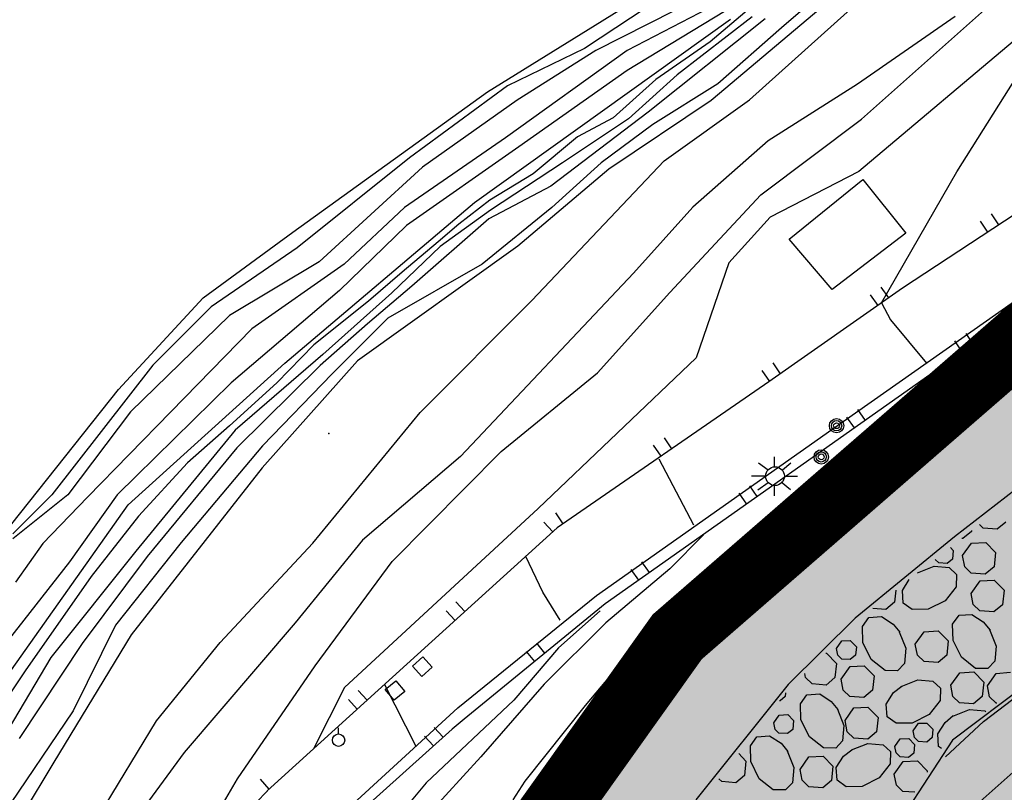
# Model space of a CAD drawing. Extents: x 549902 to 551033, y 4794924 to 4795777.
# Drawn here: x 549983 to 550020, y 4795262 to 4795291 of the extents above; entities that cross this region are included whole.
import ezdxf

# ---------------------------------------------------------------- set-up
doc = ezdxf.new("R2010")
doc.units = 0
doc.header["$LTSCALE"] = 10
doc.header["$MEASUREMENT"] = 0
doc.layers.add('1LIMITE DPP', color=6, linetype='CONTINUOUS', lineweight=0)
doc.layers.add('1SOMBREADO', color=7, linetype='CONTINUOUS')
doc.layers.add('CARTO', color=7, linetype='CONTINUOUS')

msp = doc.modelspace()

# ---------------------------------------------------------------- hatches: boundary and pattern name
at = {"layer": '1SOMBREADO', "lineweight": 13, "ltscale": 0.7}
msp.add_hatch(color=151, dxfattribs=at).paths.add_polyline_path([(550231.635, 4795293.117), (550301.548, 4795416.749), (550156.842, 4795501.258), (550152.366, 4795494.642), (550143.306, 4795489.632), (550122.286, 4795472.992), (550118.996, 4795458.152), (550118.366, 4795452.562), (550117.936, 4795437.782), (550115.896, 4795424.352), (550110.306, 4795414.592), (550089.856, 4795410.972), (550058.496, 4795345.702), (550057.426, 4795339.382), (550066.626, 4795339.162), (550066.186, 4795330.912), (550068.566, 4795322.072), (550065.296, 4795315.222), (550053.776, 4795303.822), (550043.826, 4795297.982), (550044.386, 4795297.302), (550036.886, 4795291.562), (550021.736, 4795279.972), (550007.516, 4795267.612), (549998.676, 4795255.212), (549981.566, 4795220.552), (549982.196, 4795218.732), (549980.806, 4795216.182), (549977.776, 4795214.062), (549975.706, 4795210.092), (549975.716, 4795206.382), (549974.416, 4795203.922), (549972.456, 4795204.772), (549966.746, 4795202.882), (549963.246, 4795204.562), (549960.506, 4795198.672), (549963.236, 4795198.122), (549957.056, 4795171.892), (549958.466, 4795167.412), (549961.346, 4795148.542), (549962.846, 4795148.882), (549960.416, 4795130.352), (549961.266, 4795127.642), (549941.936, 4795108.932), (549942.936, 4795107.892), (549932.206, 4795095.542), (549934.716, 4795093.972), (549935.106, 4795090.302), (549938.566, 4795087.432), (549941.336, 4795082.262), (549947.376, 4795069.372), (549954.786, 4795058.612), (549972.956, 4795040.822), (549980.232, 4795035.315), (549984.456, 4795026.112), (549984.636, 4795020.012), (549991.586, 4795014.972), (550029.346, 4795032.432), (550059.556, 4795052.652), (550071.146, 4795064.102), (550094.356, 4795070.032), (550111.346, 4795086.392), (550129.106, 4795089.312), (550134.736, 4795087.042), (550145.606, 4795102.182), (550158.146, 4795112.672), (550170.296, 4795118.302), (550179.596, 4795118.152), (550183.886, 4795121.572), (550190.066, 4795129.242), (550224.016, 4795147.542), (550250.056, 4795163.042), (550252.176, 4795177.672), (550248.796, 4795192.442), (550253.832, 4795198.613)])

# ---------------------------------------------------------------- linework, layer by layer
at = {"layer": '1LIMITE DPP', "const_width": 2.5}
msp.add_lwpolyline([(550066.186, 4795330.912), (550068.566, 4795322.072), (550065.296, 4795315.222), (550053.776, 4795303.822), (550043.826, 4795297.982), (550044.386, 4795297.302), (550036.886, 4795291.562), (550021.736, 4795279.972), (550007.516, 4795267.612), (549998.676, 4795255.212), (549981.566, 4795220.552), (549982.635, 4795217.462), (549977.776, 4795214.062), (549975.706, 4795210.092), (549975.716, 4795206.382), (549974.416, 4795203.922), (549972.456, 4795204.772), (549966.746, 4795202.882), (549963.246, 4795204.562), (549960.506, 4795198.672), (549963.236, 4795198.122), (549957.056, 4795171.892)], dxfattribs=at)
at = {"layer": '1LIMITE DPP', "flags": 128}
msp.add_lwpolyline([(550068.566, 4795322.072), (550065.296, 4795315.222), (550053.776, 4795303.822), (550043.826, 4795297.982), (550044.386, 4795297.302), (550036.886, 4795291.562), (550021.736, 4795279.972), (550007.516, 4795267.612), (549998.676, 4795255.212), (549981.566, 4795220.552), (549982.196, 4795218.732), (549980.806, 4795216.182), (549977.776, 4795214.062), (549975.706, 4795210.092), (549975.716, 4795206.382), (549974.416, 4795203.922), (549972.456, 4795204.772), (549966.746, 4795202.882), (549963.246, 4795204.562), (549960.506, 4795198.672), (549963.236, 4795198.122), (549957.056, 4795171.892)], dxfattribs=at)
at = {"layer": '1LIMITE DPP'}
msp.add_lwpolyline([(550068.566, 4795322.072), (550065.296, 4795315.222), (550053.776, 4795303.822), (550043.826, 4795297.982), (550044.386, 4795297.302), (550036.886, 4795291.562), (550021.736, 4795279.972), (550007.516, 4795267.612), (549998.676, 4795255.212), (549981.566, 4795220.552), (549982.635, 4795217.462), (549977.776, 4795214.062), (549975.706, 4795210.092), (549975.716, 4795206.382), (549974.416, 4795203.922), (549972.456, 4795204.772), (549966.746, 4795202.882), (549963.246, 4795204.562), (549960.506, 4795198.672), (549963.236, 4795198.122), (549957.056, 4795171.892)], dxfattribs=at)
at = {"layer": 'CARTO'}
for p, q in [((550010.258, 4795287.949, 8.81), (550018.598, 4795295.479, 8.81)), ((550014.518, 4795293.319, 10.81), (550011.468, 4795290.679, 10.81)), ((550000.338, 4795288.259, 19.81), (550006.418, 4795292.029, 19.81)), ((550007.488, 4795292.199, 18.81), (550004.008, 4795289.899, 18.81)), ((550008.958, 4795292.119, 17.81), (550004.438, 4795289.819, 17.81)), ((550009.368, 4795291.779, 16.81), (550005.618, 4795289.819, 16.81)), ((550010.568, 4795291.679, 13.81), (550008.758, 4795290.149, 13.81)), ((550013.558, 4795291.939, 9.81), (550008.798, 4795287.929, 9.81)), ((550009.718, 4795291.549, 15.81), (550005.618, 4795289.059, 15.81)), ((550014.488, 4795287.219, 6.81), (550019.378, 4795291.569, 6.81)), ((549999.838, 4795284.059, 14.81), (550009.538, 4795291.009, 14.81)), ((550010.848, 4795291.019, 11.81), (550006.418, 4795287.489, 11.81)), ((550010.348, 4795291.099, 12.81), (550007.518, 4795288.899, 12.81)), ((550018.038, 4795291.109, 7.81), (550014.338, 4795288.549, 7.81)), ((550011.468, 4795290.679, 10.81), (550009.058, 4795288.559, 10.81)), ((550020.718, 4795290.569, 5.81), (550014.388, 4795285.239, 5.81)), ((550042.838, 4795290.699, -4.28), (550018.018, 4795271.399, -4)), ((550008.758, 4795290.149, 13.81), (550006.708, 4795288.719, 13.81)), ((550005.618, 4795289.819, 16.81), (550001.018, 4795286.519, 16.81)), ((550004.008, 4795289.899, 18.81), (550001.098, 4795288.479, 18.81)), ((550004.438, 4795289.819, 17.81), (550001.458, 4795287.939, 17.81)), ((550005.618, 4795289.059, 15.81), (550001.518, 4795286.179, 15.81)), ((550006.708, 4795288.719, 13.81), (550005.088, 4795287.269, 13.81)), ((550007.518, 4795288.899, 12.81), (550005.678, 4795287.229, 12.81)), ((550018.098, 4795285.229, 4.81), (550020.268, 4795288.679, 4.81)), ((550001.098, 4795288.479, 18.81), (549997.378, 4795285.759, 18.81)), ((550009.058, 4795288.559, 10.81), (550006.598, 4795287.019, 10.81)), ((550014.338, 4795288.549, 7.81), (550010.958, 4795286.399, 7.81)), ((549992.968, 4795282.939, 19.81), (550000.338, 4795288.259, 19.81)), ((550001.458, 4795287.939, 17.81), (549997.878, 4795285.409, 17.81)), ((550008.798, 4795287.929, 9.81), (550004.928, 4795285.329, 9.81)), ((550007.018, 4795285.649, 8.81), (550010.258, 4795287.949, 8.81)), ((550032.098, 4795287.599, -3.98), (550018.708, 4795278.689, -3.98)), ((550006.418, 4795287.489, 11.81), (550002.738, 4795284.679, 11.81)), ((550005.678, 4795287.229, 12.81), (550003.168, 4795285.569, 12.81)), ((550005.088, 4795287.269, 13.81), (550003.738, 4795286.549, 13.81)), ((550010.678, 4795284.349, 6.81), (550014.488, 4795287.219, 6.81)), ((550006.598, 4795287.019, 10.81), (550004.638, 4795285.569, 10.81)), ((550001.018, 4795286.519, 16.81), (549997.198, 4795283.869, 16.81)), ((550003.738, 4795286.549, 13.81), (550002.058, 4795285.149, 13.81)), ((550024.688, 4795286.509, -0.18), (550016.048, 4795280.819, -0.18)), ((550001.518, 4795286.179, 15.81), (549997.268, 4795283.189, 15.81)), ((550010.958, 4795286.399, 7.81), (550008.108, 4795283.889, 7.81)), ((549997.378, 4795285.759, 18.81), (549993.128, 4795282.349, 18.81)), ((549997.878, 4795285.409, 17.81), (549993.968, 4795281.819, 17.81)), ((550003.168, 4795285.569, 12.81), (550000.448, 4795283.769, 12.81)), ((550004.928, 4795285.329, 9.81), (550001.488, 4795282.409, 9.81)), ((550002.008, 4795280.349, 8.81), (550007.018, 4795285.649, 8.81)), ((550004.638, 4795285.569, 10.81), (550002.768, 4795283.869, 10.81)), ((550002.058, 4795285.149, 13.81), (550000.428, 4795284.149, 13.81)), ((550014.388, 4795285.239, 5.81), (550011.038, 4795283.509, 5.81)), ((550011.758, 4795282.679, 7.27), (550014.548, 4795284.939, 7.22)), ((550011.758, 4795282.679, 7.27), (550014.548, 4795284.939, 7.22)), ((550014.548, 4795284.939, 7.22), (550016.168, 4795282.899, 6.86)), ((550014.548, 4795284.939, 7.22), (550016.168, 4795282.899, 6.86)), ((550015.248, 4795280.269, 4.81), (550018.098, 4795285.229, 4.81)), ((550002.738, 4795284.679, 11.81), (550000.388, 4795283.449, 11.81)), ((550007.238, 4795280.659, 6.81), (550010.678, 4795284.349, 6.81)), ((549992.658, 4795277.979, 14.81), (549999.838, 4795284.059, 14.81)), ((549997.198, 4795283.869, 16.81), (549994.908, 4795281.729, 16.81)), ((550000.428, 4795284.149, 13.81), (549999.248, 4795283.239, 13.81)), ((550002.768, 4795283.869, 10.81), (550000.128, 4795281.729, 10.81)), ((550008.108, 4795283.889, 7.81), (550005.868, 4795281.389, 7.81)), ((550000.388, 4795283.449, 11.81), (549997.468, 4795280.899, 11.81)), ((550000.448, 4795283.769, 12.81), (549998.548, 4795282.399, 12.81)), ((550011.038, 4795283.509, 5.81), (550009.468, 4795281.779, 5.81)), ((550019.688, 4795283.219, -0.18), (550019.418, 4795283.639, -0.18)), ((549997.268, 4795283.189, 15.81), (549994.738, 4795280.729, 15.81)), ((549999.248, 4795283.239, 13.81), (549998.468, 4795282.579, 13.81)), ((550019.268, 4795282.939, -0.18), (550018.998, 4795283.359, -0.18)), ((549989.578, 4795280.449, 19.81), (549992.968, 4795282.939, 19.81)), ((550016.168, 4795282.899, 6.86), (550013.378, 4795280.769, 6.86)), ((550016.168, 4795282.899, 6.86), (550013.378, 4795280.769, 6.86)), ((549993.128, 4795282.349, 18.81), (549989.878, 4795280.119, 18.81)), ((550001.488, 4795282.409, 9.81), (549995.418, 4795278.069, 9.81)), ((549998.548, 4795282.399, 12.81), (549996.718, 4795280.649, 12.81)), ((549998.468, 4795282.579, 13.81), (549997.108, 4795281.429, 13.81)), ((550013.378, 4795280.769, 6.86), (550011.758, 4795282.679, 7.27)), ((550013.378, 4795280.769, 6.86), (550011.758, 4795282.679, 7.27)), ((550025.768, 4795282.309, -4.1), (550019.338, 4795277.219, -4.1)), ((549993.968, 4795281.819, 17.81), (549990.568, 4795279.779, 17.81)), ((549994.908, 4795281.729, 16.81), (549991.418, 4795279.279, 16.81)), ((550000.128, 4795281.729, 10.81), (549996.568, 4795279.679, 10.81)), ((550009.468, 4795281.779, 5.81), (550008.228, 4795278.179, 5.81)), ((549997.108, 4795281.429, 13.81), (549995.828, 4795280.329, 13.81)), ((550005.868, 4795281.389, 7.81), (549999.308, 4795274.439, 7.81)), ((549997.468, 4795280.899, 11.81), (549995.798, 4795279.469, 11.81)), ((550016.048, 4795280.819, -0.18), (550010.988, 4795277.269, -0.18)), ((550013.798, 4795275.769, 1.08), (550021.088, 4795280.899, 0.14)), ((550015.528, 4795280.449, -0.18), (550015.238, 4795280.859, -0.18)), ((549986.368, 4795276.979, 19.81), (549989.578, 4795280.449, 19.81)), ((549994.738, 4795280.729, 15.81), (549990.638, 4795277.239, 15.81)), ((549996.718, 4795280.649, 12.81), (549994.098, 4795278.309, 12.81)), ((550004.498, 4795277.609, 6.81), (550007.238, 4795280.659, 6.81)), ((550015.118, 4795280.169, -0.18), (550014.828, 4795280.569, -0.18)), ((549989.878, 4795280.119, 18.81), (549987.668, 4795277.899, 18.81)), ((549995.828, 4795280.329, 13.81), (549993.758, 4795278.679, 13.81)), ((549997.788, 4795276.109, 8.81), (550002.008, 4795280.349, 8.81)), ((550015.248, 4795280.269, 0.81), (550015.588, 4795279.619, 0.81)), ((549990.568, 4795279.779, 17.81), (549986.818, 4795276.139, 17.81)), ((549995.798, 4795279.469, 11.81), (549993.998, 4795277.889, 11.81)), ((549996.568, 4795279.679, 10.81), (549994.458, 4795277.569, 10.81)), ((550015.588, 4795279.619, 0.81), (550016.958, 4795277.979, 0.81)), ((549991.418, 4795279.279, 16.81), (549988.348, 4795276.139, 16.81)), ((550018.718, 4795278.699, -3.98), (550018.448, 4795279.109, -3.98)), ((549993.758, 4795278.679, 13.81), (549992.358, 4795277.239, 13.81)), ((550018.708, 4795278.689, -3.98), (550004.788, 4795268.859, -3.98)), ((550018.308, 4795278.409, -3.98), (550018.028, 4795278.819, -3.98)), ((549994.098, 4795278.309, 12.81), (549990.788, 4795275.439, 12.81)), ((550012.688, 4795273.329, -0.19), (550018.478, 4795278.399, -0.19)), ((549987.668, 4795277.899, 18.81), (549983.838, 4795272.989, 18.81)), ((549986.728, 4795272.609, 14.81), (549992.658, 4795277.979, 14.81)), ((549993.998, 4795277.889, 11.81), (549990.848, 4795274.769, 11.81)), ((549995.418, 4795278.069, 9.81), (549991.808, 4795274.019, 9.81)), ((550008.228, 4795278.179, 5.81), (550002.248, 4795272.479, 5.81)), ((550011.428, 4795277.579, -0.18), (550011.148, 4795277.989, -0.18)), ((549994.458, 4795277.569, 10.81), (549991.818, 4795274.849, 10.81)), ((550000.858, 4795274.639, 6.81), (550004.498, 4795277.609, 6.81)), ((550011.018, 4795277.289, -0.18), (550010.738, 4795277.699, -0.18)), ((549990.638, 4795277.239, 15.81), (549986.318, 4795272.989, 15.81)), ((549992.358, 4795277.239, 13.81), (549990.568, 4795275.609, 13.81)), ((550010.988, 4795277.269, -0.18), (550002.968, 4795271.739, -0.18)), ((550019.338, 4795277.219, -4.1), (550013.768, 4795272.469, -4.1)), ((550018.838, 4795276.789, -4.1), (550018.508, 4795277.169, -4.1)), ((549981.988, 4795271.469, 19.81), (549986.368, 4795276.979, 19.81)), ((550018.458, 4795276.469, -4.1), (550018.128, 4795276.849, -4.1)), ((549986.818, 4795276.139, 17.81), (549984.448, 4795272.989, 17.81)), ((549988.348, 4795276.139, 16.81), (549985.198, 4795272.899, 16.81)), ((549993.728, 4795271.159, 8.81), (549997.788, 4795276.109, 8.81)), ((550014.638, 4795275.809, -3.98), (550014.348, 4795276.219, -3.98)), ((549990.568, 4795275.609, 13.81), (549988.978, 4795274.199, 13.81)), ((550004.458, 4795269.179, 2.41), (550013.798, 4795275.769, 1.08)), ((550014.228, 4795275.529, -3.98), (550013.938, 4795275.929, -3.98)), ((549990.788, 4795275.439, 12.81), (549987.018, 4795270.859, 12.81)), ((550006.908, 4795274.459, -0.18), (550006.618, 4795274.869, -0.18)), ((550007.318, 4795274.739, -0.18), (550007.038, 4795275.149, -0.18)), ((549990.848, 4795274.769, 11.81), (549987.458, 4795270.659, 11.81)), ((549991.818, 4795274.849, 10.81), (549988.738, 4795271.189, 10.81)), ((549996.728, 4795270.469, 6.81), (550000.858, 4795274.639, 6.81)), ((549988.978, 4795274.199, 13.81), (549987.128, 4795272.179, 13.81)), ((549999.308, 4795274.439, 7.81), (549995.608, 4795271.269, 7.81)), ((550006.818, 4795274.359, 1.81), (550008.138, 4795271.859, 1.81)), ((550010.588, 4795274.209, -67.04), (550010.963, 4795273.944, -67.04)), ((550011.203, 4795274.034, -67.04), (550011.203, 4795274.434, -67.04)), ((550011.823, 4795274.189, -67.04), (550011.503, 4795273.929, -67.04)), ((549991.808, 4795274.019, 9.81), (549986.848, 4795267.689, 9.81)), ((550015.028, 4795273.549, -4.1), (550014.708, 4795273.929, -4.1)), ((550010.863, 4795273.699, -67.04), (550010.323, 4795273.699, -67.04)), ((550010.568, 4795273.179, -67.04), (550010.963, 4795273.459, -67.04)), ((550011.803, 4795273.179, -67.04), (550011.448, 4795273.474, -67.04)), ((550011.573, 4795273.699, -67.04), (550012.073, 4795273.699, -67.04)), ((550014.648, 4795273.219, -4.1), (550014.328, 4795273.599, -4.1)), ((550009.608, 4795270.829, -0.19), (550012.688, 4795273.329, -0.19)), ((550010.148, 4795272.639, -3.98), (550009.858, 4795273.049, -3.98)), ((550010.548, 4795272.929, -3.98), (550010.268, 4795273.339, -3.98)), ((550011.188, 4795273.354, -67.04), (550011.188, 4795272.954, -67.04)), ((549983.838, 4795272.989, 18.81), (549982.368, 4795271.519, 18.81)), ((549984.448, 4795272.989, 17.81), (549982.368, 4795271.329, 17.81)), ((549985.198, 4795272.899, 16.81), (549983.498, 4795271.149, 16.81)), ((549986.318, 4795272.989, 15.81), (549984.518, 4795270.449, 15.81)), ((549982.318, 4795266.369, 14.81), (549986.728, 4795272.609, 14.81)), ((550002.248, 4795272.479, 5.81), (549994.928, 4795265.689, 5.81)), ((550003.198, 4795271.899, -0.18), (550002.918, 4795272.309, -0.18)), ((550013.768, 4795272.469, -4.1), (550008.088, 4795267.279, -4.1)), ((549987.128, 4795272.179, 13.81), (549985.338, 4795269.899, 13.81)), ((550002.808, 4795271.589, -0.18), (550002.468, 4795271.959, -0.18)), ((550002.968, 4795271.739, -0.18), (549991.998, 4795261.779, -0.18)), ((549983.498, 4795271.149, 16.81), (549982.468, 4795269.689, 16.81)), ((549988.738, 4795271.189, 10.81), (549986.258, 4795268.059, 10.81)), ((549990.218, 4795267.399, 8.81), (549993.728, 4795271.159, 8.81)), ((549995.608, 4795271.269, 7.81), (549993.058, 4795268.149, 7.81)), ((550008.508, 4795271.479, 0.81), (550007.238, 4795270.189, 0.81)), ((550018.018, 4795271.399, -4), (550014.258, 4795268.319, -3.98)), ((549987.018, 4795270.859, 12.81), (549983.808, 4795266.829, 12.81)), ((550006.548, 4795267.979, -0.19), (550009.608, 4795270.829, -0.19)), ((549984.518, 4795270.449, 15.81), (549981.958, 4795267.199, 15.81)), ((549987.458, 4795270.659, 11.81), (549984.988, 4795267.359, 11.81)), ((549993.818, 4795266.519, 6.81), (549996.728, 4795270.469, 6.81)), ((550002.428, 4795269.309, 2.81), (550001.788, 4795270.659, 2.81)), ((550006.468, 4795270.049, -3.98), (550006.178, 4795270.449, -3.98)), ((550011.298, 4795270.219, -4.1), (550010.968, 4795270.589, -4.1)), ((550007.238, 4795270.189, 0.81), (550004.818, 4795268.149, 0.81)), ((550006.058, 4795269.759, -3.98), (550005.768, 4795270.169, -3.98)), ((550010.928, 4795269.879, -4.1), (550010.598, 4795270.249, -4.1)), ((549985.338, 4795269.899, 13.81), (549982.838, 4795266.329, 13.81)), ((550003.088, 4795268.239, 2.81), (550002.428, 4795269.309, 2.81)), ((549999.478, 4795268.569, -0.18), (549999.138, 4795268.939, -0.18)), ((549999.218, 4795264.929, 3.13), (550004.458, 4795269.179, 2.41)), ((549999.108, 4795268.229, -0.18), (549998.768, 4795268.599, -0.18)), ((550004.788, 4795268.859, -3.98), (549999.458, 4795264.489, -3.98)), ((550004.598, 4795268.599, 1.81), (550003.018, 4795267.199, 1.81)), ((550019.108, 4795264.409, -7.69), (550024.568, 4795268.579, -7.69)), ((549993.058, 4795268.149, 7.81), (549988.858, 4795263.229, 7.81)), ((550004.818, 4795268.149, 0.81), (550002.478, 4795265.819, 0.81)), ((550014.258, 4795268.319, -3.98), (550011.718, 4795265.809, -3.95)), ((549986.258, 4795268.059, 10.81), (549984.658, 4795264.809, 10.81)), ((550004.048, 4795265.019, -0.19), (550006.548, 4795267.979, -0.19)), ((549986.848, 4795267.689, 9.81), (549983.918, 4795262.869, 9.81)), ((549984.988, 4795267.359, 11.81), (549982.608, 4795263.769, 11.81)), ((549987.808, 4795264.429, 8.81), (549990.218, 4795267.399, 8.81)), ((550003.018, 4795267.199, 1.81), (550001.338, 4795265.219, 1.81)), ((550002.128, 4795266.679, -3.98), (550001.808, 4795267.059, -3.98)), ((550002.508, 4795266.989, -3.98), (550002.198, 4795267.379, -3.98)), ((550008.088, 4795267.279, -4.1), (550005.248, 4795263.599, -4.1)), ((550007.698, 4795266.769, -4.1), (550007.298, 4795267.069, -4.1)), ((549983.808, 4795266.829, 12.81), (549981.238, 4795262.509, 12.81)), ((549997.495, 4795266.502, 2.24), (549997.884, 4795266.854, 2.24)), ((549997.884, 4795266.854, 2.24), (549998.24, 4795266.462, 2.24)), ((550007.388, 4795266.369, -4.1), (550006.988, 4795266.679, -4.1)), ((550022.118, 4795266.859, -7.11), (550017.938, 4795263.699, -7.13)), ((549982.838, 4795266.329, 13.81), (549980.338, 4795262.579, 13.81)), ((549990.878, 4795262.229, 6.81), (549993.818, 4795266.519, 6.81)), ((549997.851, 4795266.109, 2.24), (549997.495, 4795266.502, 2.24)), ((549998.24, 4795266.462, 2.24), (549997.851, 4795266.109, 2.24)), ((549996.464, 4795265.615, 2.24), (549996.865, 4795265.953, 2.24)), ((549996.865, 4795265.953, 2.24), (549997.207, 4795265.549, 2.24)), ((549994.928, 4795265.689, 5.81), (549993.758, 4795263.399, 5.81)), ((549995.778, 4795265.209, -0.18), (549995.438, 4795265.579, -0.18)), ((549996.438, 4795265.809, 3.81), (549997.618, 4795263.469, 3.81)), ((549996.806, 4795265.21, 2.24), (549996.464, 4795265.615, 2.24)), ((549997.207, 4795265.549, 2.24), (549996.806, 4795265.21, 2.24)), ((550002.478, 4795265.819, 0.81), (550000.088, 4795263.069, 0.81)), ((550011.718, 4795265.809, -3.95), (550008.218, 4795261.439, -3.86)), ((549995.408, 4795264.869, -0.18), (549995.068, 4795265.239, -0.18)), ((550001.338, 4795265.219, 1.81), (549998.018, 4795262.079, 1.81)), ((549984.658, 4795264.809, 10.81), (549981.588, 4795260.279, 10.81)), ((549992.358, 4795258.649, 4.39), (549999.218, 4795264.929, 3.13)), ((550001.758, 4795262.149, -0.19), (550004.048, 4795265.019, -0.19)), ((549984.328, 4795258.719, 8.81), (549987.808, 4795264.429, 8.81)), ((549999.458, 4795264.489, -3.98), (549998.998, 4795264.119, -3.98)), ((549998.998, 4795264.119, -3.98), (549994.108, 4795259.729, -3.98)), ((549994.698, 4795263.934, -65.14), (549994.698, 4795264.169, -65.14)), ((549998.658, 4795263.809, -3.98), (549998.318, 4795264.179, -3.98)), ((550017.668, 4795263.069, -7.69), (550019.108, 4795264.409, -7.69)), ((549998.288, 4795263.479, -3.98), (549997.948, 4795263.849, -3.98)), ((550017.938, 4795263.699, -7.13), (550015.718, 4795260.299, -7.13)), ((550005.248, 4795263.599, -4.1), (550002.448, 4795259.229, -4.1)), ((549988.858, 4795263.229, 7.81), (549986.098, 4795259.479, 7.81)), ((550000.088, 4795263.069, 0.81), (549997.088, 4795259.799, 0.81)), ((550004.708, 4795262.759, -4.1), (550004.288, 4795263.029, -4.1)), ((549983.918, 4795262.869, 9.81), (549979.588, 4795255.689, 9.81)), ((550004.438, 4795262.339, -4.1), (550004.018, 4795262.609, -4.1)), ((550020.458, 4795262.689, -8.19), (550018.118, 4795260.609, -8.19)), ((549988.698, 4795258.569, 6.81), (549990.878, 4795262.229, 6.81)), ((549992.068, 4795261.849, -0.18), (549991.738, 4795262.219, -0.18)), ((549998.018, 4795262.079, 1.81), (549993.518, 4795256.769, 1.81)), ((550001.308, 4795261.439, -0.19), (550001.758, 4795262.149, -0.19)), ((549992.008, 4795261.779, 5.91), (549984.038, 4795253.649, 5.91))]:
    msp.add_line(p, q, dxfattribs=at)
at = {"layer": 'CARTO', "color": 253}
for p, q in [((550019.958, 4795271.959, -10.21), (550019.628, 4795271.689, -10.21)), ((550018.658, 4795271.609, -10.21), (550018.328, 4795271.339, -10.21)), ((550018.658, 4795271.639, -10.21), (550018.658, 4795271.609, -10.21)), ((550019.098, 4795271.729, -10.21), (550018.958, 4795271.869, -10.21)), ((550019.628, 4795271.689, -10.21), (550019.098, 4795271.729, -10.21)), ((550018.328, 4795271.339, -10.21), (550018.288, 4795271.339, -10.21)), ((550018.318, 4795270.689, -10.21), (550018.658, 4795271.159, -10.21)), ((550018.658, 4795271.159, -10.21), (550019.198, 4795271.189, -10.21)), ((550019.198, 4795271.189, -10.21), (550019.568, 4795270.809, -10.21)), ((550017.858, 4795270.999, -10.21), (550017.968, 4795270.879, -10.21)), ((550017.968, 4795270.879, -10.21), (550017.938, 4795270.559, -10.21)), ((550019.568, 4795270.809, -10.21), (550019.518, 4795270.269, -10.21)), ((550017.418, 4795270.419, -10.21), (550017.278, 4795270.549, -10.21)), ((550017.738, 4795270.389, -10.21), (550017.418, 4795270.419, -10.21)), ((550017.938, 4795270.559, -10.21), (550017.738, 4795270.389, -10.21)), ((550018.408, 4795270.269, -10.21), (550018.318, 4795270.689, -10.21)), ((550016.608, 4795270.039, -10.21), (550017.238, 4795270.289, -10.21)), ((550017.238, 4795270.289, -10.21), (550017.808, 4795270.239, -10.21)), ((550017.808, 4795270.239, -10.21), (550018.088, 4795269.979, -10.21)), ((550018.648, 4795270.029, -10.21), (550018.408, 4795270.269, -10.21)), ((550019.178, 4795269.989, -10.21), (550018.648, 4795270.029, -10.21)), ((550019.518, 4795270.269, -10.21), (550019.178, 4795269.989, -10.21)), ((550016.038, 4795269.369, -10.21), (550016.298, 4795269.779, -10.21)), ((550018.088, 4795269.979, -10.21), (550018.078, 4795269.509, -10.21)), ((550018.638, 4795269.249, -10.21), (550018.978, 4795269.729, -10.21)), ((550018.978, 4795269.729, -10.21), (550019.508, 4795269.759, -10.21)), ((550019.508, 4795269.759, -10.21), (550019.888, 4795269.379, -10.21)), ((550015.788, 4795269.379, -10.21), (550015.738, 4795268.929, -10.21)), ((550016.068, 4795268.889, -10.21), (550016.038, 4795269.369, -10.21)), ((550018.078, 4795269.509, -10.21), (550017.658, 4795268.979, -10.21)), ((550019.888, 4795269.379, -10.21), (550019.828, 4795268.829, -10.21)), ((550015.738, 4795268.929, -10.21), (550015.408, 4795268.649, -10.21)), ((550017.658, 4795268.979, -10.21), (550017.018, 4795268.659, -10.21)), ((550018.718, 4795268.839, -10.21), (550018.638, 4795269.249, -10.21)), ((550015.408, 4795268.649, -10.21), (550014.918, 4795268.689, -10.21)), ((550016.408, 4795268.649, -10.21), (550016.068, 4795268.889, -10.21)), ((550017.018, 4795268.659, -10.21), (550016.408, 4795268.649, -10.21)), ((550018.968, 4795268.599, -10.21), (550018.718, 4795268.839, -10.21)), ((550019.498, 4795268.559, -10.21), (550018.968, 4795268.599, -10.21)), ((550019.828, 4795268.829, -10.21), (550019.498, 4795268.559, -10.21)), ((550014.528, 4795268.009, -10.21), (550014.768, 4795268.349, -10.21)), ((550014.768, 4795268.349, -10.21), (550015.248, 4795268.379, -10.21)), ((550015.248, 4795268.379, -10.21), (550015.688, 4795268.099, -10.21)), ((550017.938, 4795268.089, -10.21), (550018.188, 4795268.429, -10.21)), ((550018.188, 4795268.429, -10.21), (550018.668, 4795268.459, -10.21)), ((550018.668, 4795268.459, -10.21), (550019.098, 4795268.179, -10.21)), ((550019.098, 4795268.179, -10.21), (550019.358, 4795267.869, -10.21)), ((550014.538, 4795267.399, -10.21), (550014.528, 4795268.009, -10.21)), ((550015.688, 4795268.099, -10.21), (550015.938, 4795267.789, -10.21)), ((550015.918, 4795267.809, -10.21), (550016.168, 4795267.179, -10.21)), ((550016.528, 4795267.339, -10.21), (550016.858, 4795267.809, -10.21)), ((550016.858, 4795267.809, -10.21), (550017.398, 4795267.839, -10.21)), ((550017.398, 4795267.839, -10.21), (550017.768, 4795267.459, -10.21)), ((550017.958, 4795267.479, -10.21), (550017.938, 4795268.089, -10.21)), ((550019.338, 4795267.889, -10.21), (550019.588, 4795267.259, -10.21)), ((550013.548, 4795267.169, -10.21), (550013.748, 4795267.459, -10.21)), ((550013.748, 4795267.459, -10.21), (550014.068, 4795267.469, -10.21)), ((550014.068, 4795267.469, -10.21), (550014.298, 4795267.239, -10.21)), ((550017.768, 4795267.459, -10.21), (550017.718, 4795266.919, -10.21)), ((550018.278, 4795266.839, -10.21), (550017.958, 4795267.479, -10.21)), ((550013.598, 4795266.919, -10.21), (550013.548, 4795267.169, -10.21)), ((550014.298, 4795267.239, -10.21), (550014.268, 4795266.919, -10.21)), ((550014.858, 4795266.759, -10.21), (550014.538, 4795267.399, -10.21)), ((550016.168, 4795267.179, -10.21), (550016.118, 4795266.599, -10.21)), ((550016.608, 4795266.919, -10.21), (550016.528, 4795267.339, -10.21)), ((550019.588, 4795267.259, -10.21), (550019.538, 4795266.689, -10.21)), ((550013.138, 4795266.999, -10.21), (550013.168, 4795266.999, -10.21)), ((550013.168, 4795266.999, -10.21), (550013.548, 4795266.609, -10.21)), ((550013.748, 4795266.769, -10.21), (550013.598, 4795266.919, -10.21)), ((550014.068, 4795266.749, -10.21), (550013.748, 4795266.769, -10.21)), ((550014.268, 4795266.919, -10.21), (550014.068, 4795266.749, -10.21)), ((550015.388, 4795266.339, -10.21), (550014.858, 4795266.759, -10.21)), ((550016.858, 4795266.679, -10.21), (550016.608, 4795266.919, -10.21)), ((550017.388, 4795266.639, -10.21), (550016.858, 4795266.679, -10.21)), ((550017.718, 4795266.919, -10.21), (550017.388, 4795266.639, -10.21)), ((550018.808, 4795266.419, -10.21), (550018.278, 4795266.839, -10.21)), ((550019.538, 4795266.689, -10.21), (550019.278, 4795266.409, -10.21)), ((550013.548, 4795266.609, -10.21), (550013.488, 4795266.069, -10.21)), ((550013.718, 4795266.009, -10.21), (550014.058, 4795266.489, -10.21)), ((550014.058, 4795266.489, -10.21), (550014.588, 4795266.519, -10.21)), ((550014.588, 4795266.519, -10.21), (550014.968, 4795266.139, -10.21)), ((550015.858, 4795266.329, -10.21), (550015.388, 4795266.339, -10.21)), ((550016.118, 4795266.599, -10.21), (550015.858, 4795266.329, -10.21)), ((550018.208, 4795266.249, -10.21), (550018.748, 4795266.289, -10.21)), ((550018.748, 4795266.289, -10.21), (550019.118, 4795265.899, -10.21)), ((550019.278, 4795266.409, -10.21), (550018.808, 4795266.419, -10.21)), ((550012.378, 4795266.069, -10.21), (550012.348, 4795266.229, -10.21)), ((550012.628, 4795265.829, -10.21), (550012.378, 4795266.069, -10.21)), ((550013.488, 4795266.069, -10.21), (550013.158, 4795265.789, -10.21)), ((550013.798, 4795265.599, -10.21), (550013.718, 4795266.009, -10.21)), ((550014.968, 4795266.139, -10.21), (550014.908, 4795265.589, -10.21)), ((550015.998, 4795265.729, -10.21), (550016.628, 4795265.979, -10.21)), ((550016.628, 4795265.979, -10.21), (550017.198, 4795265.929, -10.21)), ((550017.198, 4795265.929, -10.21), (550017.478, 4795265.669, -10.21)), ((550017.868, 4795265.779, -10.21), (550018.208, 4795266.249, -10.21)), ((550019.258, 4795265.759, -10.21), (550019.588, 4795266.229, -10.21)), ((550019.588, 4795266.229, -10.21), (550020.128, 4795266.269, -10.21)), ((550013.158, 4795265.789, -10.21), (550012.628, 4795265.829, -10.21)), ((550014.048, 4795265.359, -10.21), (550013.798, 4795265.599, -10.21)), ((550014.908, 4795265.589, -10.21), (550014.578, 4795265.319, -10.21)), ((550015.708, 4795265.499, -10.21), (550016.018, 4795265.749, -10.21)), ((550017.478, 4795265.669, -10.21), (550017.468, 4795265.199, -10.21)), ((550017.948, 4795265.359, -10.21), (550017.868, 4795265.779, -10.21)), ((550019.118, 4795265.899, -10.21), (550019.058, 4795265.359, -10.21)), ((550019.338, 4795265.339, -10.21), (550019.258, 4795265.759, -10.21)), ((550011.408, 4795265.189, -10.21), (550011.388, 4795265.189, -10.21)), ((550011.608, 4795265.359, -10.21), (550011.408, 4795265.189, -10.21)), ((550011.618, 4795265.489, -10.21), (550011.608, 4795265.359, -10.21)), ((550012.188, 4795265.079, -10.21), (550012.428, 4795265.419, -10.21)), ((550012.428, 4795265.419, -10.21), (550012.918, 4795265.449, -10.21)), ((550012.918, 4795265.449, -10.21), (550013.348, 4795265.169, -10.21)), ((550013.348, 4795265.169, -10.21), (550013.598, 4795264.859, -10.21)), ((550014.578, 4795265.319, -10.21), (550014.048, 4795265.359, -10.21)), ((550015.428, 4795265.059, -10.21), (550015.708, 4795265.499, -10.21)), ((550017.468, 4795265.199, -10.21), (550017.048, 4795264.669, -10.21)), ((550018.198, 4795265.119, -10.21), (550017.948, 4795265.359, -10.21)), ((550019.058, 4795265.359, -10.21), (550018.728, 4795265.079, -10.21)), ((550019.588, 4795265.099, -10.21), (550019.338, 4795265.339, -10.21)), ((550012.198, 4795264.469, -10.21), (550012.188, 4795265.079, -10.21)), ((550013.588, 4795264.879, -10.21), (550013.828, 4795264.249, -10.21)), ((550013.868, 4795264.439, -10.21), (550014.208, 4795264.919, -10.21)), ((550014.208, 4795264.919, -10.21), (550014.738, 4795264.949, -10.21)), ((550014.738, 4795264.949, -10.21), (550015.118, 4795264.559, -10.21)), ((550015.458, 4795264.579, -10.21), (550015.428, 4795265.059, -10.21)), ((550017.948, 4795264.609, -10.21), (550018.578, 4795264.859, -10.21)), ((550018.728, 4795265.079, -10.21), (550018.198, 4795265.119, -10.21)), ((550018.578, 4795264.859, -10.21), (550019.158, 4795264.809, -10.21)), ((550019.158, 4795264.809, -10.21), (550019.198, 4795264.769, -10.21)), ((550019.618, 4795265.099, -10.21), (550019.588, 4795265.099, -10.21)), ((550011.178, 4795264.359, -10.21), (550011.378, 4795264.649, -10.21)), ((550011.378, 4795264.649, -10.21), (550011.698, 4795264.669, -10.21)), ((550011.698, 4795264.669, -10.21), (550011.918, 4795264.439, -10.21)), ((550011.918, 4795264.439, -10.21), (550011.888, 4795264.109, -10.21)), ((550012.518, 4795263.829, -10.21), (550012.198, 4795264.469, -10.21)), ((550013.948, 4795264.019, -10.21), (550013.868, 4795264.439, -10.21)), ((550015.118, 4795264.559, -10.21), (550015.058, 4795264.019, -10.21)), ((550015.798, 4795264.339, -10.21), (550015.458, 4795264.579, -10.21)), ((550017.048, 4795264.669, -10.21), (550016.408, 4795264.349, -10.21)), ((550017.658, 4795264.369, -10.21), (550017.968, 4795264.629, -10.21)), ((550011.218, 4795264.109, -10.21), (550011.178, 4795264.359, -10.21)), ((550011.368, 4795263.969, -10.21), (550011.218, 4795264.109, -10.21)), ((550011.888, 4795264.109, -10.21), (550011.688, 4795263.949, -10.21)), ((550013.828, 4795264.249, -10.21), (550013.778, 4795263.679, -10.21)), ((550016.408, 4795264.349, -10.21), (550015.798, 4795264.339, -10.21)), ((550016.448, 4795264.049, -10.21), (550016.648, 4795264.339, -10.21)), ((550016.498, 4795263.799, -10.21), (550016.448, 4795264.049, -10.21)), ((550016.648, 4795264.339, -10.21), (550016.968, 4795264.349, -10.21)), ((550016.968, 4795264.349, -10.21), (550017.198, 4795264.119, -10.21)), ((550017.198, 4795264.119, -10.21), (550017.168, 4795263.799, -10.21)), ((550017.378, 4795263.939, -10.21), (550017.658, 4795264.369, -10.21)), ((550010.288, 4795263.489, -10.21), (550010.528, 4795263.829, -10.21)), ((550010.528, 4795263.829, -10.21), (550011.008, 4795263.869, -10.21)), ((550011.008, 4795263.869, -10.21), (550011.448, 4795263.589, -10.21)), ((550011.688, 4795263.949, -10.21), (550011.368, 4795263.969, -10.21)), ((550013.048, 4795263.409, -10.21), (550012.518, 4795263.829, -10.21)), ((550013.778, 4795263.679, -10.21), (550013.518, 4795263.399, -10.21)), ((550014.198, 4795263.779, -10.21), (550013.948, 4795264.019, -10.21)), ((550014.728, 4795263.739, -10.21), (550014.198, 4795263.779, -10.21)), ((550015.058, 4795264.019, -10.21), (550014.728, 4795263.739, -10.21)), ((550015.758, 4795263.459, -10.21), (550015.958, 4795263.749, -10.21)), ((550015.958, 4795263.749, -10.21), (550016.278, 4795263.769, -10.21)), ((550016.278, 4795263.769, -10.21), (550016.498, 4795263.539, -10.21)), ((550016.648, 4795263.649, -10.21), (550016.498, 4795263.799, -10.21)), ((550017.168, 4795263.799, -10.21), (550016.968, 4795263.629, -10.21)), ((550017.408, 4795263.459, -10.21), (550017.378, 4795263.939, -10.21)), ((550010.298, 4795262.889, -10.21), (550010.288, 4795263.489, -10.21)), ((550011.448, 4795263.589, -10.21), (550011.698, 4795263.269, -10.21)), ((550013.518, 4795263.399, -10.21), (550013.048, 4795263.409, -10.21)), ((550013.808, 4795263.089, -10.21), (550014.128, 4795263.339, -10.21)), ((550014.108, 4795263.329, -10.21), (550014.728, 4795263.579, -10.21)), ((550014.728, 4795263.579, -10.21), (550015.308, 4795263.529, -10.21)), ((550015.308, 4795263.529, -10.21), (550015.588, 4795263.269, -10.21)), ((550015.808, 4795263.219, -10.21), (550015.758, 4795263.459, -10.21)), ((550016.498, 4795263.539, -10.21), (550016.468, 4795263.209, -10.21)), ((550016.968, 4795263.629, -10.21), (550016.648, 4795263.649, -10.21)), ((550017.518, 4795263.379, -10.21), (550017.408, 4795263.459, -10.21)), ((550009.848, 4795263.189, -10.21), (550010.118, 4795262.909, -10.21)), ((550011.678, 4795263.299, -10.21), (550011.928, 4795262.669, -10.21)), ((550012.168, 4795262.589, -10.21), (550012.498, 4795263.069, -10.21)), ((550012.498, 4795263.069, -10.21), (550013.038, 4795263.099, -10.21)), ((550013.038, 4795263.099, -10.21), (550013.408, 4795262.709, -10.21)), ((550013.538, 4795262.659, -10.21), (550013.808, 4795263.089, -10.21)), ((550015.588, 4795263.269, -10.21), (550015.578, 4795262.799, -10.21)), ((550015.958, 4795263.069, -10.21), (550015.808, 4795263.219, -10.21)), ((550016.268, 4795263.049, -10.21), (550015.958, 4795263.069, -10.21)), ((550016.468, 4795263.209, -10.21), (550016.268, 4795263.049, -10.21)), ((550010.118, 4795262.909, -10.21), (550010.068, 4795262.359, -10.21)), ((550010.618, 4795262.239, -10.21), (550010.298, 4795262.889, -10.21)), ((550011.928, 4795262.669, -10.21), (550011.878, 4795262.089, -10.21)), ((550012.248, 4795262.179, -10.21), (550012.168, 4795262.589, -10.21)), ((550013.408, 4795262.709, -10.21), (550013.358, 4795262.169, -10.21)), ((550013.568, 4795262.179, -10.21), (550013.538, 4795262.659, -10.21)), ((550015.578, 4795262.799, -10.21), (550015.158, 4795262.269, -10.21)), ((550015.728, 4795262.409, -10.21), (550016.068, 4795262.889, -10.21)), ((550016.068, 4795262.889, -10.21), (550016.608, 4795262.919, -10.21)), ((550016.608, 4795262.919, -10.21), (550016.978, 4795262.539, -10.21)), ((550009.208, 4795262.129, -10.21), (550009.098, 4795262.229, -10.21)), ((550010.068, 4795262.359, -10.21), (550009.738, 4795262.089, -10.21)), ((550011.148, 4795261.819, -10.21), (550010.618, 4795262.239, -10.21)), ((550015.158, 4795262.269, -10.21), (550014.518, 4795261.939, -10.21)), ((550015.818, 4795261.999, -10.21), (550015.728, 4795262.409, -10.21)), ((550016.978, 4795262.539, -10.21), (550016.978, 4795262.489, -10.21)), ((550009.738, 4795262.089, -10.21), (550009.208, 4795262.129, -10.21)), ((550011.618, 4795261.819, -10.21), (550011.148, 4795261.819, -10.21)), ((550011.878, 4795262.089, -10.21), (550011.618, 4795261.819, -10.21)), ((550012.498, 4795261.929, -10.21), (550012.248, 4795262.179, -10.21)), ((550013.028, 4795261.899, -10.21), (550012.498, 4795261.929, -10.21)), ((550013.358, 4795262.169, -10.21), (550013.028, 4795261.899, -10.21)), ((550013.908, 4795261.929, -10.21), (550013.568, 4795262.179, -10.21)), ((550014.518, 4795261.939, -10.21), (550013.908, 4795261.929, -10.21)), ((550016.058, 4795261.759, -10.21), (550015.818, 4795261.999, -10.21)), ((550016.508, 4795261.729, -10.21), (550016.058, 4795261.759, -10.21))]:
    msp.add_line(p, q, dxfattribs=at)
at = {"layer": 'CARTO'}
for centre, major_axis, start_param, end_param in [((550013.548, 4795275.609, 1.44), (-0.191, 0.191), 3.926991, 10.210176), ((550013.548, 4795275.609, 1.44), (-0.138, 0.138), 3.926991, 10.210176), ((550013.548, 4795275.609, 1.44), (0.0778, 0.0778), 5.497787, 11.780972), ((550012.968, 4795274.429, 1.5), (-0.191, 0.191), 3.926991, 10.210176), ((550012.968, 4795274.429, 1.5), (-0.138, 0.138), 3.926991, 10.210176), ((550012.968, 4795274.429, 1.5), (0.0778, 0.0778), 5.497787, 11.780972), ((550011.218, 4795273.699, 1.72), (-0.251, 0.251), 3.926991, 10.210176), ((549994.698, 4795263.699, 3.62), (-0.166, 0.166), 3.926991, 10.210176)]:
    msp.add_ellipse(centre, major_axis=major_axis, ratio=1, start_param=start_param, end_param=end_param, dxfattribs=at)
msp.add_point((549994.328, 4795275.309, 13.61), dxfattribs=at)

doc.saveas('drawing.dxf')
